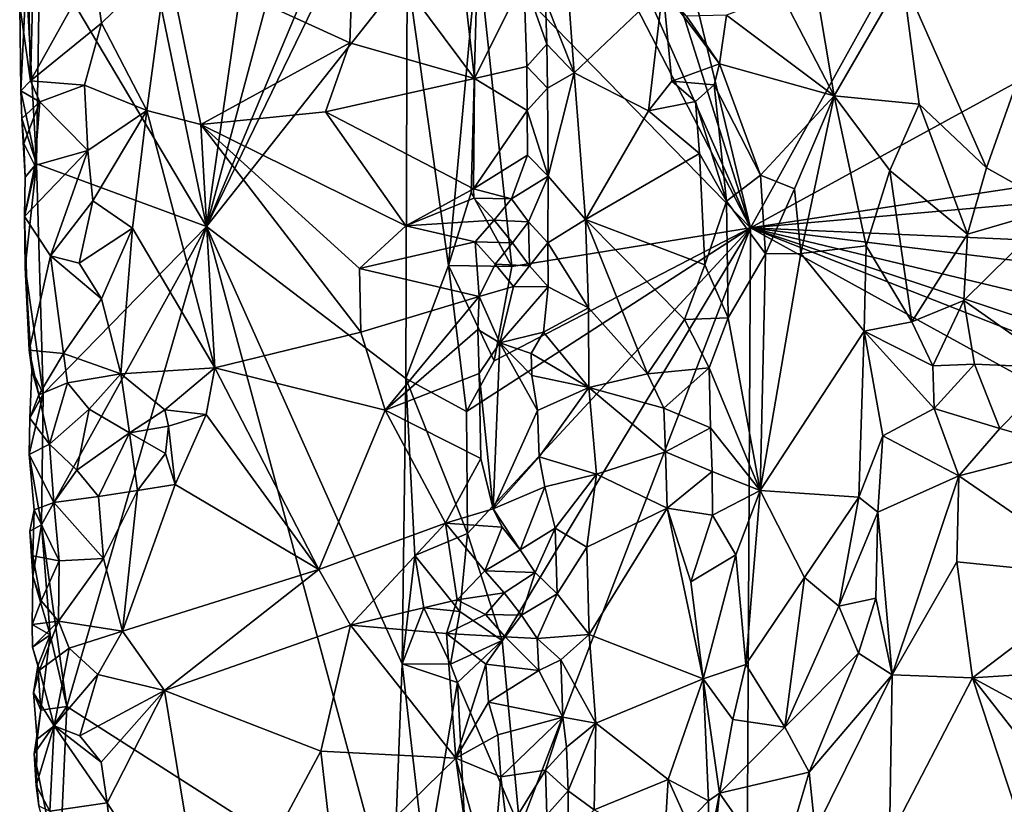
# Model space of a CAD drawing. Units: metres. Extents: x 28.7 to 31.7, y -11.5 to 12.4.
# Drawn here: x 29 to 29.9, y -1.9 to -1.2 of the extents above; entities that cross this region are included whole.
import ezdxf

# ---------------------------------------------------------------- set-up
doc = ezdxf.new("R2010")
doc.units = ezdxf.units.M

msp = doc.modelspace()

# ---------------------------------------------------------------- linework, layer by layer
at = {"layer": '1'}
for points in [[(29.42938, -0.67116, -1.65177), (29.40569, -0.35838, -1.65188), (29.65075, -1.37407, -1.64721)], [(29.40569, -0.35838, -1.65188), (30.10559, -0.55521, -1.66264), (29.65075, -1.37407, -1.64721)], [(29.65075, -1.37407, -1.64721), (30.10559, -0.55521, -1.66264), (30.77932, -0.7565, -1.65495)], [(29.26205, -0.61548, -1.54639), (29.15268, -1.37275, -1.39257), (29.02415, -0.75002, -1.25373)], [(29.15268, -1.37275, -1.39257), (29.26205, -0.61548, -1.54639), (29.28731, -0.87224, -1.57522)], [(29.40002, -0.80684, -1.65146), (29.42938, -0.67116, -1.65177), (29.65075, -1.37407, -1.64721)], [(29.00019, -1.11593, -1.21671), (29.02415, -0.75002, -1.25373), (29.15268, -1.37275, -1.39257)], [(29.65075, -1.37407, -1.64721), (30.77932, -0.7565, -1.65495), (30.63484, -1.22555, -1.65071)], [(29.39808, -0.88502, -1.65234), (29.40002, -0.80684, -1.65146), (29.65075, -1.37407, -1.64721)], [(29.15268, -1.37275, -1.39257), (29.28731, -0.87224, -1.57522), (29.33782, -0.9328, -1.62381)], [(29.40126, -1.11794, -1.65019), (29.39808, -0.88502, -1.65234), (29.65075, -1.37407, -1.64721)], [(29.32717, -1.01454, -1.61058), (29.15268, -1.37275, -1.39257), (29.33782, -0.9328, -1.62381)], [(29.33642, -1.14052, -1.6204), (29.15268, -1.37275, -1.39257), (29.32717, -1.01454, -1.61058)], [(29.86682, -1.31915, -1.24443), (29.97441, -1.01509, -1.30635), (29.78985, -1.14517, -1.25117)], [(29.97441, -1.01509, -1.30635), (29.86682, -1.31915, -1.24443), (29.93203, -1.35585, -1.24611)], [(29.28786, -1.08951, -1.08731), (29.11671, -1.12829, -1.09253), (29.28414, -1.20499, -1.0874)], [(29.28786, -1.08951, -1.08731), (29.28414, -1.20499, -1.0874), (29.398, -1.23752, -1.06715)], [(29.38421, -1.11374, -1.0664), (29.28786, -1.08951, -1.08731), (29.398, -1.23752, -1.06715)], [(29.70224, -1.10403, -1.21731), (29.67918, -1.16033, -1.18664), (29.72732, -1.25347, -1.20054)], [(29.70224, -1.10403, -1.21731), (29.72732, -1.25347, -1.20054), (29.78985, -1.14517, -1.25117)], [(28.99703, -1.31566, -1.20261), (28.98765, -1.14668, -1.18736), (29.00019, -1.11593, -1.21671)], [(28.98981, -1.14964, -1.14672), (28.99158, -1.23961, -1.14344), (28.99519, -1.11146, -1.13777)], [(28.99519, -1.11146, -1.13777), (28.99158, -1.23961, -1.14344), (29.04929, -1.13589, -1.09736)], [(29.15268, -1.37275, -1.39257), (28.99703, -1.31566, -1.20261), (29.00019, -1.11593, -1.21671)], [(29.38421, -1.11374, -1.0664), (29.398, -1.23752, -1.06715), (29.44327, -1.14658, -1.08987)], [(29.3742, -1.40853, -1.64018), (29.33642, -1.14052, -1.6204), (29.40126, -1.11794, -1.65019)], [(29.3742, -1.40853, -1.64018), (29.40126, -1.11794, -1.65019), (29.39521, -1.34164, -1.64783)], [(29.40126, -1.11794, -1.65019), (29.43217, -1.40948, -1.64979), (29.39521, -1.34164, -1.64783)], [(29.43217, -1.40948, -1.64979), (29.40126, -1.11794, -1.65019), (29.65075, -1.37407, -1.64721)], [(29.04929, -1.13589, -1.09736), (29.05669, -1.18689, -1.09874), (29.11671, -1.12829, -1.09253)], [(29.05669, -1.18689, -1.09874), (29.09817, -1.26687, -1.09585), (29.11671, -1.12829, -1.09253)], [(29.11671, -1.12829, -1.09253), (29.09817, -1.26687, -1.09585), (29.14751, -1.2797, -1.09802)], [(29.11671, -1.12829, -1.09253), (29.14751, -1.2797, -1.09802), (29.28414, -1.20499, -1.0874)], [(29.04929, -1.13589, -1.09736), (28.99158, -1.23961, -1.14344), (29.05669, -1.18689, -1.09874)], [(29.33534, -1.5118, -1.61219), (29.15268, -1.37275, -1.39257), (29.33642, -1.14052, -1.6204)], [(29.33534, -1.5118, -1.61219), (29.33642, -1.14052, -1.6204), (29.3742, -1.40853, -1.64018)], [(28.98179, -1.17074, -1.16765), (28.98765, -1.14668, -1.18736), (28.98274, -1.24879, -1.17458)], [(28.98179, -1.17074, -1.16765), (28.99158, -1.23961, -1.14344), (28.98981, -1.14964, -1.14672)], [(28.98765, -1.14668, -1.18736), (28.99703, -1.31566, -1.20261), (28.98274, -1.24879, -1.17458)], [(29.44327, -1.14658, -1.08987), (29.398, -1.23752, -1.06715), (29.44596, -1.22661, -1.08196)], [(29.44327, -1.14658, -1.08987), (29.44596, -1.22661, -1.08196), (29.46443, -1.20615, -1.09766)], [(29.46298, -1.16643, -1.10205), (29.44327, -1.14658, -1.08987), (29.46443, -1.20615, -1.09766)], [(29.48297, -1.14538, -1.10321), (29.46298, -1.16643, -1.10205), (29.48929, -1.23217, -1.09371)], [(29.48297, -1.14538, -1.10321), (29.48929, -1.23217, -1.09371), (29.57053, -1.15516, -1.06954)], [(29.72732, -1.25347, -1.20054), (29.80528, -1.26113, -1.23772), (29.78985, -1.14517, -1.25117)], [(29.80528, -1.26113, -1.23772), (29.86682, -1.31915, -1.24443), (29.78985, -1.14517, -1.25117)], [(29.48929, -1.23217, -1.09371), (29.55743, -1.26702, -1.06457), (29.57053, -1.15516, -1.06954)], [(29.57053, -1.15516, -1.06954), (29.55743, -1.26702, -1.06457), (29.57888, -1.23986, -1.05505)], [(29.57053, -1.15516, -1.06954), (29.57888, -1.23986, -1.05505), (29.62248, -1.22423, -1.07156)], [(29.59225, -1.18054, -1.07231), (29.57053, -1.15516, -1.06954), (29.62248, -1.22423, -1.07156)], [(29.72732, -1.25347, -1.20054), (29.67918, -1.16033, -1.18664), (29.62878, -1.17961, -1.10528)], [(28.98179, -1.17074, -1.16765), (28.98274, -1.24879, -1.17458), (28.99158, -1.23961, -1.14344)], [(29.46298, -1.16643, -1.10205), (29.46443, -1.20615, -1.09766), (29.48929, -1.23217, -1.09371)], [(29.59225, -1.18054, -1.07231), (29.62248, -1.22423, -1.07156), (29.62878, -1.17961, -1.10528)], [(29.72732, -1.25347, -1.20054), (29.62878, -1.17961, -1.10528), (29.62248, -1.22423, -1.07156)], [(28.99158, -1.23961, -1.14344), (29.04105, -1.24349, -1.10805), (29.05669, -1.18689, -1.09874)], [(29.05669, -1.18689, -1.09874), (29.04105, -1.24349, -1.10805), (29.09817, -1.26687, -1.09585)], [(29.14751, -1.2797, -1.09802), (29.26176, -1.26792, -1.09007), (29.28414, -1.20499, -1.0874)], [(29.28414, -1.20499, -1.0874), (29.26176, -1.26792, -1.09007), (29.398, -1.23752, -1.06715)], [(29.46443, -1.20615, -1.09766), (29.44596, -1.22661, -1.08196), (29.46492, -1.24647, -1.09663)], [(29.46443, -1.20615, -1.09766), (29.46492, -1.24647, -1.09663), (29.48929, -1.23217, -1.09371)], [(29.62248, -1.22423, -1.07156), (29.57888, -1.23986, -1.05505), (29.61743, -1.24332, -1.06187)], [(29.62248, -1.22423, -1.07156), (29.61743, -1.24332, -1.06187), (29.65994, -1.32591, -1.07272)], [(29.62248, -1.22423, -1.07156), (29.65994, -1.32591, -1.07272), (29.72732, -1.25347, -1.20054)], [(29.65075, -1.37407, -1.64721), (30.63484, -1.22555, -1.65071), (30.77346, -1.27516, -1.65415)], [(29.398, -1.23752, -1.06715), (29.4462, -1.26686, -1.07195), (29.44596, -1.22661, -1.08196)], [(29.44596, -1.22661, -1.08196), (29.4462, -1.26686, -1.07195), (29.46492, -1.24647, -1.09663)], [(29.46556, -1.32673, -1.0949), (29.48929, -1.23217, -1.09371), (29.46492, -1.24647, -1.09663)], [(29.48929, -1.23217, -1.09371), (29.46556, -1.32673, -1.0949), (29.49971, -1.36635, -1.08881)], [(29.48929, -1.23217, -1.09371), (29.49971, -1.36635, -1.08881), (29.55743, -1.26702, -1.06457)], [(28.99158, -1.23961, -1.14344), (28.98274, -1.24879, -1.17458), (29.00027, -1.2589, -1.13736)], [(28.99158, -1.23961, -1.14344), (29.00027, -1.2589, -1.13736), (29.04105, -1.24349, -1.10805)], [(29.00027, -1.2589, -1.13736), (29.0443, -1.30329, -1.1021), (29.04105, -1.24349, -1.10805)], [(29.0443, -1.30329, -1.1021), (29.09817, -1.26687, -1.09585), (29.04105, -1.24349, -1.10805)], [(29.26176, -1.26792, -1.09007), (29.39718, -1.3383, -1.06645), (29.398, -1.23752, -1.06715)], [(29.39718, -1.3383, -1.06645), (29.4462, -1.26686, -1.07195), (29.398, -1.23752, -1.06715)], [(29.55743, -1.26702, -1.06457), (29.6003, -1.25847, -1.05174), (29.57888, -1.23986, -1.05505)], [(29.57888, -1.23986, -1.05505), (29.6003, -1.25847, -1.05174), (29.61743, -1.24332, -1.06187)], [(29.61743, -1.24332, -1.06187), (29.6003, -1.25847, -1.05174), (29.62887, -1.34978, -1.0449)], [(29.61743, -1.24332, -1.06187), (29.62887, -1.34978, -1.0449), (29.65994, -1.32591, -1.07272)], [(28.99703, -1.31566, -1.20261), (28.9836, -1.27407, -1.17786), (28.98274, -1.24879, -1.17458)], [(28.9836, -1.27407, -1.17786), (29.00027, -1.2589, -1.13736), (28.98274, -1.24879, -1.17458)], [(29.4462, -1.26686, -1.07195), (29.46556, -1.32673, -1.0949), (29.46492, -1.24647, -1.09663)], [(28.9836, -1.27407, -1.17786), (28.98565, -1.29702, -1.16049), (29.00027, -1.2589, -1.13736)], [(28.98565, -1.29702, -1.16049), (28.99578, -1.31717, -1.14391), (29.00027, -1.2589, -1.13736)], [(29.00027, -1.2589, -1.13736), (28.99578, -1.31717, -1.14391), (29.0443, -1.30329, -1.1021)], [(29.6003, -1.25847, -1.05174), (29.55743, -1.26702, -1.06457), (29.60405, -1.30613, -1.04449)], [(29.6003, -1.25847, -1.05174), (29.60405, -1.30613, -1.04449), (29.62887, -1.34978, -1.0449)], [(29.72732, -1.25347, -1.20054), (29.65994, -1.32591, -1.07272), (29.69094, -1.33847, -1.11106)], [(29.69094, -1.33847, -1.11106), (29.69693, -1.39744, -1.10198), (29.72732, -1.25347, -1.20054)], [(29.69693, -1.39744, -1.10198), (29.7566, -1.39072, -1.19222), (29.72732, -1.25347, -1.20054)], [(29.72732, -1.25347, -1.20054), (29.7566, -1.39072, -1.19222), (29.7782, -1.32179, -1.2179)], [(29.72732, -1.25347, -1.20054), (29.7782, -1.32179, -1.2179), (29.80528, -1.26113, -1.23772)], [(29.80528, -1.26113, -1.23772), (29.7782, -1.32179, -1.2179), (29.84942, -1.37984, -1.23629)], [(29.80528, -1.26113, -1.23772), (29.84942, -1.37984, -1.23629), (29.86682, -1.31915, -1.24443)], [(29.09817, -1.26687, -1.09585), (29.0443, -1.30329, -1.1021), (29.04876, -1.34955, -1.09966)], [(29.04876, -1.34955, -1.09966), (29.08503, -1.37444, -1.09676), (29.09817, -1.26687, -1.09585)], [(29.09817, -1.26687, -1.09585), (29.08503, -1.37444, -1.09676), (29.16054, -1.50232, -1.08993)], [(29.09817, -1.26687, -1.09585), (29.16054, -1.50232, -1.08993), (29.14751, -1.2797, -1.09802)], [(29.26176, -1.26792, -1.09007), (29.14751, -1.2797, -1.09802), (29.33532, -1.37236, -1.0809)], [(29.26176, -1.26792, -1.09007), (29.33532, -1.37236, -1.0809), (29.39718, -1.3383, -1.06645)], [(29.4462, -1.26686, -1.07195), (29.39718, -1.3383, -1.06645), (29.44651, -1.30761, -1.06845)], [(29.4462, -1.26686, -1.07195), (29.44651, -1.30761, -1.06845), (29.46556, -1.32673, -1.0949)], [(29.55743, -1.26702, -1.06457), (29.49971, -1.36635, -1.08881), (29.60405, -1.30613, -1.04449)], [(28.9836, -1.27407, -1.17786), (28.99703, -1.31566, -1.20261), (28.98678, -1.3279, -1.16831)], [(28.9836, -1.27407, -1.17786), (28.98678, -1.3279, -1.16831), (28.98565, -1.29702, -1.16049)], [(29.14751, -1.2797, -1.09802), (29.16054, -1.50232, -1.08993), (29.2942, -1.4696, -1.09006)], [(29.14751, -1.2797, -1.09802), (29.2942, -1.4696, -1.09006), (29.29283, -1.41129, -1.08753)], [(29.14751, -1.2797, -1.09802), (29.29283, -1.41129, -1.08753), (29.33532, -1.37236, -1.0809)], [(29.65075, -1.37407, -1.64721), (30.77346, -1.27516, -1.65415), (30.78744, -1.42414, -1.65203)], [(28.98565, -1.29702, -1.16049), (28.98678, -1.3279, -1.16831), (28.99578, -1.31717, -1.14391)], [(28.99578, -1.31717, -1.14391), (28.98619, -1.36388, -1.15922), (29.0443, -1.30329, -1.1021)], [(28.98619, -1.36388, -1.15922), (29.01009, -1.39963, -1.12667), (29.0443, -1.30329, -1.1021)], [(29.0443, -1.30329, -1.1021), (29.01009, -1.39963, -1.12667), (29.04876, -1.34955, -1.09966)], [(29.60405, -1.30613, -1.04449), (29.49971, -1.36635, -1.08881), (29.60909, -1.40807, -1.03489)], [(29.60405, -1.30613, -1.04449), (29.60909, -1.40807, -1.03489), (29.62887, -1.34978, -1.0449)], [(28.98689, -1.41005, -1.17717), (28.98619, -1.36388, -1.15922), (28.99703, -1.31566, -1.20261)], [(28.99703, -1.31566, -1.20261), (28.98619, -1.36388, -1.15922), (28.98678, -1.3279, -1.16831)], [(29.0034, -1.52589, -1.20608), (28.98689, -1.41005, -1.17717), (28.99703, -1.31566, -1.20261)], [(29.0034, -1.52589, -1.20608), (28.99703, -1.31566, -1.20261), (29.15268, -1.37275, -1.39257)], [(29.39718, -1.3383, -1.06645), (29.43195, -1.34759, -1.07495), (29.44651, -1.30761, -1.06845)], [(29.44651, -1.30761, -1.06845), (29.43195, -1.34759, -1.07495), (29.46556, -1.32673, -1.0949)], [(28.98678, -1.3279, -1.16831), (28.98619, -1.36388, -1.15922), (28.99578, -1.31717, -1.14391)], [(29.7782, -1.32179, -1.2179), (29.7566, -1.39072, -1.19222), (29.79857, -1.46011, -1.21158)], [(29.7782, -1.32179, -1.2179), (29.79857, -1.46011, -1.21158), (29.84942, -1.37984, -1.23629)], [(29.86682, -1.31915, -1.24443), (29.84942, -1.37984, -1.23629), (29.93203, -1.35585, -1.24611)], [(29.43195, -1.34759, -1.07495), (29.44743, -1.36851, -1.06948), (29.46556, -1.32673, -1.0949)], [(29.46556, -1.32673, -1.0949), (29.44743, -1.36851, -1.06948), (29.46517, -1.38785, -1.0969)], [(29.46556, -1.32673, -1.0949), (29.46517, -1.38785, -1.0969), (29.49971, -1.36635, -1.08881)], [(29.65994, -1.32591, -1.07272), (29.62887, -1.34978, -1.0449), (29.66448, -1.39797, -1.06454)], [(29.65994, -1.32591, -1.07272), (29.66448, -1.39797, -1.06454), (29.69094, -1.33847, -1.11106)], [(29.39718, -1.3383, -1.06645), (29.33532, -1.37236, -1.0809), (29.39765, -1.34705, -1.06555)], [(29.3742, -1.40853, -1.64018), (29.39521, -1.34164, -1.64783), (29.43217, -1.40948, -1.64979)], [(29.39718, -1.3383, -1.06645), (29.39765, -1.34705, -1.06555), (29.43195, -1.34759, -1.07495)], [(29.69094, -1.33847, -1.11106), (29.66448, -1.39797, -1.06454), (29.69693, -1.39744, -1.10198)], [(29.01009, -1.39963, -1.12667), (29.03622, -1.40635, -1.11009), (29.04876, -1.34955, -1.09966)], [(29.04876, -1.34955, -1.09966), (29.03622, -1.40635, -1.11009), (29.08503, -1.37444, -1.09676)], [(29.39765, -1.34705, -1.06555), (29.33532, -1.37236, -1.0809), (29.41605, -1.36723, -1.06748)], [(29.39765, -1.34705, -1.06555), (29.41605, -1.36723, -1.06748), (29.43195, -1.34759, -1.07495)], [(29.43195, -1.34759, -1.07495), (29.41605, -1.36723, -1.06748), (29.44743, -1.36851, -1.06948)], [(29.62887, -1.34978, -1.0449), (29.60909, -1.40807, -1.03489), (29.63027, -1.45636, -1.03746)], [(29.62887, -1.34978, -1.0449), (29.63027, -1.45636, -1.03746), (29.66448, -1.39797, -1.06454)], [(29.84942, -1.37984, -1.23629), (29.84592, -1.44045, -1.23015), (29.93203, -1.35585, -1.24611)], [(29.84592, -1.44045, -1.23015), (29.93356, -1.50223, -1.22223), (29.93203, -1.35585, -1.24611)], [(28.98689, -1.41005, -1.17717), (28.99059, -1.48593, -1.15884), (28.98619, -1.36388, -1.15922)], [(28.98619, -1.36388, -1.15922), (28.99059, -1.48593, -1.15884), (29.01009, -1.39963, -1.12667)], [(29.33532, -1.37236, -1.0809), (29.39876, -1.38707, -1.06523), (29.41605, -1.36723, -1.06748)], [(29.41605, -1.36723, -1.06748), (29.39876, -1.38707, -1.06523), (29.43285, -1.38781, -1.07771)], [(29.41605, -1.36723, -1.06748), (29.43285, -1.38781, -1.07771), (29.44743, -1.36851, -1.06948)], [(29.44743, -1.36851, -1.06948), (29.43285, -1.38781, -1.07771), (29.44857, -1.40901, -1.07339)], [(29.44743, -1.36851, -1.06948), (29.44857, -1.40901, -1.07339), (29.46517, -1.38785, -1.0969)], [(29.49971, -1.36635, -1.08881), (29.46517, -1.38785, -1.0969), (29.50237, -1.44742, -1.08488)], [(29.50237, -1.44742, -1.08488), (29.55662, -1.50772, -1.0489), (29.49971, -1.36635, -1.08881)], [(29.49971, -1.36635, -1.08881), (29.55662, -1.50772, -1.0489), (29.59034, -1.45789, -1.03569)], [(29.49971, -1.36635, -1.08881), (29.59034, -1.45789, -1.03569), (29.60909, -1.40807, -1.03489)], [(29.00168, -1.64592, -1.20128), (29.0034, -1.52589, -1.20608), (29.15268, -1.37275, -1.39257)], [(29.00168, -1.64592, -1.20128), (29.15268, -1.37275, -1.39257), (29.02506, -1.81205, -1.23099)], [(29.3232, -2.00254, -1.58449), (29.02506, -1.81205, -1.23099), (29.15268, -1.37275, -1.39257)], [(29.03622, -1.40635, -1.11009), (29.05673, -1.43911, -1.0993), (29.08503, -1.37444, -1.09676)], [(29.05673, -1.43911, -1.0993), (29.07436, -1.50772, -1.09758), (29.08503, -1.37444, -1.09676)], [(29.08503, -1.37444, -1.09676), (29.07436, -1.50772, -1.09758), (29.16054, -1.50232, -1.08993)], [(29.33193, -1.77303, -1.59994), (29.15268, -1.37275, -1.39257), (29.33534, -1.5118, -1.61219)], [(29.3232, -2.00254, -1.58449), (29.15268, -1.37275, -1.39257), (29.33193, -1.77303, -1.59994)], [(29.33532, -1.37236, -1.0809), (29.29283, -1.41129, -1.08753), (29.39876, -1.38707, -1.06523)], [(29.39167, -1.65383, -1.64271), (29.39077, -1.54208, -1.6447), (29.65075, -1.37407, -1.64721)], [(29.39077, -1.54208, -1.6447), (29.41601, -1.49563, -1.64995), (29.65075, -1.37407, -1.64721)], [(29.42348, -1.75168, -1.64764), (29.39167, -1.65383, -1.64271), (29.65075, -1.37407, -1.64721)], [(29.41601, -1.49563, -1.64995), (29.43217, -1.40948, -1.64979), (29.65075, -1.37407, -1.64721)], [(29.42348, -1.75168, -1.64764), (29.65075, -1.37407, -1.64721), (29.43969, -1.92315, -1.65027)], [(29.43969, -1.92315, -1.65027), (29.65075, -1.37407, -1.64721), (29.64497, -2.49034, -1.64523)], [(30.79899, -2.0063, -1.64824), (29.64497, -2.49034, -1.64523), (29.65075, -1.37407, -1.64721)], [(30.79899, -2.0063, -1.64824), (29.65075, -1.37407, -1.64721), (30.79608, -1.8249, -1.65123)], [(30.79608, -1.8249, -1.65123), (29.65075, -1.37407, -1.64721), (30.79494, -1.75421, -1.64998)], [(29.65075, -1.37407, -1.64721), (30.78858, -1.51467, -1.65252), (30.7918, -1.64775, -1.65213)], [(30.78858, -1.51467, -1.65252), (29.65075, -1.37407, -1.64721), (30.78744, -1.42414, -1.65203)], [(30.79494, -1.75421, -1.64998), (29.65075, -1.37407, -1.64721), (30.7918, -1.64775, -1.65213)], [(29.39876, -1.38707, -1.06523), (29.29283, -1.41129, -1.08753), (29.40246, -1.43692, -1.06565)], [(29.39876, -1.38707, -1.06523), (29.40246, -1.43692, -1.06565), (29.41717, -1.4073, -1.06915)], [(29.39876, -1.38707, -1.06523), (29.41717, -1.4073, -1.06915), (29.43285, -1.38781, -1.07771)], [(29.43285, -1.38781, -1.07771), (29.41717, -1.4073, -1.06915), (29.44857, -1.40901, -1.07339)], [(29.46517, -1.38785, -1.0969), (29.44857, -1.40901, -1.07339), (29.46551, -1.4282, -1.09563)], [(29.46517, -1.38785, -1.0969), (29.46551, -1.4282, -1.09563), (29.50237, -1.44742, -1.08488)], [(29.79857, -1.46011, -1.21158), (29.84592, -1.44045, -1.23015), (29.84942, -1.37984, -1.23629)], [(29.7566, -1.39072, -1.19222), (29.69693, -1.39744, -1.10198), (29.75489, -1.4685, -1.18189)], [(29.7566, -1.39072, -1.19222), (29.75489, -1.4685, -1.18189), (29.79857, -1.46011, -1.21158)], [(29.01009, -1.39963, -1.12667), (28.99059, -1.48593, -1.15884), (29.02204, -1.48913, -1.12113)], [(29.01009, -1.39963, -1.12667), (29.02204, -1.48913, -1.12113), (29.05673, -1.43911, -1.0993)], [(29.03622, -1.40635, -1.11009), (29.01009, -1.39963, -1.12667), (29.05673, -1.43911, -1.0993)], [(29.63027, -1.45636, -1.03746), (29.65977, -1.61442, -1.05064), (29.66448, -1.39797, -1.06454)], [(29.66448, -1.39797, -1.06454), (29.65977, -1.61442, -1.05064), (29.69693, -1.39744, -1.10198)], [(29.69693, -1.39744, -1.10198), (29.65977, -1.61442, -1.05064), (29.75489, -1.4685, -1.18189)], [(29.0034, -1.52589, -1.20608), (28.99294, -1.50387, -1.18031), (28.98689, -1.41005, -1.17717)], [(28.98689, -1.41005, -1.17717), (28.99294, -1.50387, -1.18031), (28.99059, -1.48593, -1.15884)], [(29.29283, -1.41129, -1.08753), (29.2942, -1.4696, -1.09006), (29.40246, -1.43692, -1.06565)], [(29.39077, -1.54208, -1.6447), (29.33534, -1.5118, -1.61219), (29.3742, -1.40853, -1.64018)], [(29.41601, -1.49563, -1.64995), (29.39077, -1.54208, -1.6447), (29.3742, -1.40853, -1.64018)], [(29.3742, -1.40853, -1.64018), (29.43217, -1.40948, -1.64979), (29.41601, -1.49563, -1.64995)], [(29.41717, -1.4073, -1.06915), (29.40246, -1.43692, -1.06565), (29.4339, -1.42786, -1.08152)], [(29.41717, -1.4073, -1.06915), (29.4339, -1.42786, -1.08152), (29.44857, -1.40901, -1.07339)], [(29.44857, -1.40901, -1.07339), (29.4339, -1.42786, -1.08152), (29.46551, -1.4282, -1.09563)], [(29.60909, -1.40807, -1.03489), (29.59034, -1.45789, -1.03569), (29.63027, -1.45636, -1.03746)], [(29.40246, -1.43692, -1.06565), (29.42121, -1.47921, -1.07221), (29.4339, -1.42786, -1.08152)], [(29.4339, -1.42786, -1.08152), (29.42121, -1.47921, -1.07221), (29.46551, -1.4282, -1.09563)], [(29.42121, -1.47921, -1.07221), (29.46126, -1.46953, -1.10185), (29.46551, -1.4282, -1.09563)], [(29.46551, -1.4282, -1.09563), (29.46126, -1.46953, -1.10185), (29.50237, -1.44742, -1.08488)], [(29.05673, -1.43911, -1.0993), (29.02204, -1.48913, -1.12113), (29.07436, -1.50772, -1.09758)], [(29.2942, -1.4696, -1.09006), (29.31638, -1.54099, -1.0867), (29.40246, -1.43692, -1.06565)], [(29.40246, -1.43692, -1.06565), (29.31638, -1.54099, -1.0867), (29.40126, -1.46717, -1.06575)], [(29.40246, -1.43692, -1.06565), (29.40126, -1.46717, -1.06575), (29.42121, -1.47921, -1.07221)], [(29.79857, -1.46011, -1.21158), (29.81758, -1.50022, -1.2121), (29.84592, -1.44045, -1.23015)], [(29.84592, -1.44045, -1.23015), (29.81758, -1.50022, -1.2121), (29.85583, -1.49893, -1.22231)], [(29.84592, -1.44045, -1.23015), (29.85583, -1.49893, -1.22231), (29.93356, -1.50223, -1.22223)], [(29.46126, -1.46953, -1.10185), (29.50272, -1.52007, -1.09067), (29.50237, -1.44742, -1.08488)], [(29.50272, -1.52007, -1.09067), (29.55662, -1.50772, -1.0489), (29.50237, -1.44742, -1.08488)], [(29.59034, -1.45789, -1.03569), (29.55662, -1.50772, -1.0489), (29.61289, -1.50214, -1.03071)], [(29.59034, -1.45789, -1.03569), (29.61289, -1.50214, -1.03071), (29.63027, -1.45636, -1.03746)], [(29.63027, -1.45636, -1.03746), (29.61289, -1.50214, -1.03071), (29.65977, -1.61442, -1.05064)], [(29.75489, -1.4685, -1.18189), (29.81758, -1.50022, -1.2121), (29.79857, -1.46011, -1.21158)], [(29.31638, -1.54099, -1.0867), (29.40231, -1.50732, -1.06424), (29.40126, -1.46717, -1.06575)], [(29.40126, -1.46717, -1.06575), (29.40231, -1.50732, -1.06424), (29.42121, -1.47921, -1.07221)], [(29.75489, -1.4685, -1.18189), (29.65977, -1.61442, -1.05064), (29.74983, -1.62046, -1.16884)], [(29.77197, -1.56444, -1.18787), (29.75489, -1.4685, -1.18189), (29.74983, -1.62046, -1.16884)], [(29.75489, -1.4685, -1.18189), (29.77197, -1.56444, -1.18787), (29.81898, -1.53949, -1.21013)], [(29.81758, -1.50022, -1.2121), (29.75489, -1.4685, -1.18189), (29.81898, -1.53949, -1.21013)], [(29.16054, -1.50232, -1.08993), (29.31638, -1.54099, -1.0867), (29.2942, -1.4696, -1.09006)], [(29.42121, -1.47921, -1.07221), (29.44997, -1.48911, -1.10148), (29.46126, -1.46953, -1.10185)], [(29.44997, -1.48911, -1.10148), (29.50272, -1.52007, -1.09067), (29.46126, -1.46953, -1.10185)], [(28.99294, -1.50387, -1.18031), (28.9993, -1.52687, -1.1446), (28.99059, -1.48593, -1.15884)], [(28.99059, -1.48593, -1.15884), (28.9993, -1.52687, -1.1446), (29.02204, -1.48913, -1.12113)], [(29.40231, -1.50732, -1.06424), (29.41528, -1.63125, -1.0713), (29.42121, -1.47921, -1.07221)], [(29.42121, -1.47921, -1.07221), (29.41528, -1.63125, -1.0713), (29.45588, -1.54131, -1.1073)], [(29.45062, -1.50914, -1.1039), (29.42121, -1.47921, -1.07221), (29.45588, -1.54131, -1.1073)], [(29.42121, -1.47921, -1.07221), (29.45062, -1.50914, -1.1039), (29.44997, -1.48911, -1.10148)], [(28.9993, -1.52687, -1.1446), (29.02565, -1.51578, -1.12), (29.02204, -1.48913, -1.12113)], [(29.02204, -1.48913, -1.12113), (29.02565, -1.51578, -1.12), (29.07436, -1.50772, -1.09758)], [(29.45062, -1.50914, -1.1039), (29.50272, -1.52007, -1.09067), (29.44997, -1.48911, -1.10148)], [(28.99294, -1.50387, -1.18031), (29.0034, -1.52589, -1.20608), (28.99094, -1.54826, -1.16608)], [(28.99294, -1.50387, -1.18031), (28.99094, -1.54826, -1.16608), (28.9993, -1.52687, -1.1446)], [(29.16054, -1.50232, -1.08993), (29.07436, -1.50772, -1.09758), (29.11455, -1.54064, -1.0793)], [(29.16054, -1.50232, -1.08993), (29.11455, -1.54064, -1.0793), (29.15236, -1.54473, -1.09299)], [(29.16054, -1.50232, -1.08993), (29.15236, -1.54473, -1.09299), (29.2556, -1.68682, -1.08744)], [(29.16054, -1.50232, -1.08993), (29.2556, -1.68682, -1.08744), (29.31638, -1.54099, -1.0867)], [(29.55662, -1.50772, -1.0489), (29.57153, -1.53907, -1.04154), (29.61289, -1.50214, -1.03071)], [(29.61289, -1.50214, -1.03071), (29.57153, -1.53907, -1.04154), (29.61419, -1.55695, -1.0313)], [(29.61289, -1.50214, -1.03071), (29.61419, -1.55695, -1.0313), (29.65977, -1.61442, -1.05064)], [(29.81758, -1.50022, -1.2121), (29.81898, -1.53949, -1.21013), (29.85583, -1.49893, -1.22231)], [(29.85583, -1.49893, -1.22231), (29.81898, -1.53949, -1.21013), (29.87893, -1.55755, -1.22047)], [(29.85583, -1.49893, -1.22231), (29.87893, -1.55755, -1.22047), (29.93356, -1.50223, -1.22223)], [(29.93356, -1.50223, -1.22223), (29.87893, -1.55755, -1.22047), (29.94091, -1.57522, -1.22179)], [(29.02565, -1.51578, -1.12), (29.04527, -1.54001, -1.09777), (29.07436, -1.50772, -1.09758)], [(29.07436, -1.50772, -1.09758), (29.04527, -1.54001, -1.09777), (29.08236, -1.56151, -1.09325)], [(29.07436, -1.50772, -1.09758), (29.08236, -1.56151, -1.09325), (29.11455, -1.54064, -1.0793)], [(29.40231, -1.50732, -1.06424), (29.31638, -1.54099, -1.0867), (29.40398, -1.58526, -1.06369)], [(29.33193, -1.77303, -1.59994), (29.33534, -1.5118, -1.61219), (29.34362, -1.67396, -1.61147)], [(29.34362, -1.67396, -1.61147), (29.33534, -1.5118, -1.61219), (29.39167, -1.65383, -1.64271)], [(29.39167, -1.65383, -1.64271), (29.33534, -1.5118, -1.61219), (29.39077, -1.54208, -1.6447)], [(29.40231, -1.50732, -1.06424), (29.40398, -1.58526, -1.06369), (29.41528, -1.63125, -1.0713)], [(29.45062, -1.50914, -1.1039), (29.45588, -1.54131, -1.1073), (29.50272, -1.52007, -1.09067)], [(29.55662, -1.50772, -1.0489), (29.50272, -1.52007, -1.09067), (29.57153, -1.53907, -1.04154)], [(28.9993, -1.52687, -1.1446), (29.00915, -1.57202, -1.13308), (29.02565, -1.51578, -1.12)], [(29.02565, -1.51578, -1.12), (29.00915, -1.57202, -1.13308), (29.04527, -1.54001, -1.09777)], [(29.45588, -1.54131, -1.1073), (29.45739, -1.58346, -1.10607), (29.50272, -1.52007, -1.09067)], [(29.50272, -1.52007, -1.09067), (29.45739, -1.58346, -1.10607), (29.50968, -1.59941, -1.09396)], [(29.50272, -1.52007, -1.09067), (29.50968, -1.59941, -1.09396), (29.57284, -1.57906, -1.04401)], [(29.57153, -1.53907, -1.04154), (29.50272, -1.52007, -1.09067), (29.57284, -1.57906, -1.04401)], [(28.99037, -1.58133, -1.17322), (29.0034, -1.52589, -1.20608), (29.00168, -1.64592, -1.20128)], [(29.0034, -1.52589, -1.20608), (28.99037, -1.58133, -1.17322), (28.99094, -1.54826, -1.16608)], [(28.9993, -1.52687, -1.1446), (28.99094, -1.54826, -1.16608), (29.00915, -1.57202, -1.13308)], [(29.00915, -1.57202, -1.13308), (29.03422, -1.59589, -1.11407), (29.04527, -1.54001, -1.09777)], [(29.04527, -1.54001, -1.09777), (29.03422, -1.59589, -1.11407), (29.08236, -1.56151, -1.09325)], [(29.11455, -1.54064, -1.0793), (29.08236, -1.56151, -1.09325), (29.118, -1.55566, -1.09198)], [(29.11455, -1.54064, -1.0793), (29.118, -1.55566, -1.09198), (29.15236, -1.54473, -1.09299)], [(29.31638, -1.54099, -1.0867), (29.2556, -1.68682, -1.08744), (29.37163, -1.64436, -1.06984)], [(29.31638, -1.54099, -1.0867), (29.37163, -1.64436, -1.06984), (29.40398, -1.58526, -1.06369)], [(29.57153, -1.53907, -1.04154), (29.57284, -1.57906, -1.04401), (29.61419, -1.55695, -1.0313)], [(29.81898, -1.53949, -1.21013), (29.77197, -1.56444, -1.18787), (29.84152, -1.60111, -1.21944)], [(29.81898, -1.53949, -1.21013), (29.84152, -1.60111, -1.21944), (29.87893, -1.55755, -1.22047)], [(28.99094, -1.54826, -1.16608), (28.99037, -1.58133, -1.17322), (29.00915, -1.57202, -1.13308)], [(29.118, -1.55566, -1.09198), (29.12402, -1.60903, -1.09231), (29.15236, -1.54473, -1.09299)], [(29.15236, -1.54473, -1.09299), (29.12402, -1.60903, -1.09231), (29.2556, -1.68682, -1.08744)], [(29.45588, -1.54131, -1.1073), (29.41528, -1.63125, -1.0713), (29.45739, -1.58346, -1.10607)], [(29.08236, -1.56151, -1.09325), (29.11522, -1.58052, -1.06351), (29.118, -1.55566, -1.09198)], [(29.12402, -1.60903, -1.09231), (29.118, -1.55566, -1.09198), (29.11522, -1.58052, -1.06351)], [(29.61419, -1.55695, -1.0313), (29.57284, -1.57906, -1.04401), (29.61554, -1.59704, -1.03019)], [(29.61419, -1.55695, -1.0313), (29.61554, -1.59704, -1.03019), (29.65977, -1.61442, -1.05064)], [(29.87893, -1.55755, -1.22047), (29.84152, -1.60111, -1.21944), (29.94091, -1.57522, -1.22179)], [(29.03422, -1.59589, -1.11407), (29.054, -1.61999, -1.09678), (29.08236, -1.56151, -1.09325)], [(29.08236, -1.56151, -1.09325), (29.054, -1.61999, -1.09678), (29.08967, -1.61453, -1.09506)], [(29.08236, -1.56151, -1.09325), (29.08967, -1.61453, -1.09506), (29.11522, -1.58052, -1.06351)], [(29.76728, -1.63417, -1.18836), (29.77197, -1.56444, -1.18787), (29.74983, -1.62046, -1.16884)], [(29.77197, -1.56444, -1.18787), (29.76728, -1.63417, -1.18836), (29.84152, -1.60111, -1.21944)], [(29.00915, -1.57202, -1.13308), (28.99037, -1.58133, -1.17322), (29.01311, -1.62541, -1.12833)], [(29.00915, -1.57202, -1.13308), (29.01311, -1.62541, -1.12833), (29.03422, -1.59589, -1.11407)], [(29.84152, -1.60111, -1.21944), (29.97579, -1.69342, -1.24407), (29.94091, -1.57522, -1.22179)], [(28.99037, -1.58133, -1.17322), (29.00168, -1.64592, -1.20128), (28.99493, -1.6322, -1.15409)], [(28.99037, -1.58133, -1.17322), (28.99493, -1.6322, -1.15409), (29.01311, -1.62541, -1.12833)], [(29.11522, -1.58052, -1.06351), (29.08967, -1.61453, -1.09506), (29.12402, -1.60903, -1.09231)], [(29.40398, -1.58526, -1.06369), (29.37163, -1.64436, -1.06984), (29.41528, -1.63125, -1.0713)], [(29.45739, -1.58346, -1.10607), (29.41528, -1.63125, -1.0713), (29.46256, -1.61106, -1.10539)], [(29.45739, -1.58346, -1.10607), (29.46256, -1.61106, -1.10539), (29.50968, -1.59941, -1.09396)], [(29.57284, -1.57906, -1.04401), (29.50968, -1.59941, -1.09396), (29.57439, -1.63068, -1.0508)], [(29.57284, -1.57906, -1.04401), (29.57439, -1.63068, -1.0508), (29.61554, -1.59704, -1.03019)], [(29.03422, -1.59589, -1.11407), (29.01311, -1.62541, -1.12833), (29.054, -1.61999, -1.09678)], [(29.46256, -1.61106, -1.10539), (29.47189, -1.64881, -1.10382), (29.50968, -1.59941, -1.09396)], [(29.50968, -1.59941, -1.09396), (29.47189, -1.64881, -1.10382), (29.50081, -1.66615, -1.09445)], [(29.50968, -1.59941, -1.09396), (29.50081, -1.66615, -1.09445), (29.57439, -1.63068, -1.0508)], [(29.61554, -1.59704, -1.03019), (29.57439, -1.63068, -1.0508), (29.61595, -1.63706, -1.0327)], [(29.61554, -1.59704, -1.03019), (29.61595, -1.63706, -1.0327), (29.65977, -1.61442, -1.05064)], [(29.76728, -1.63417, -1.18836), (29.78039, -1.78313, -1.21971), (29.84152, -1.60111, -1.21944)], [(29.84152, -1.60111, -1.21944), (29.78039, -1.78313, -1.21971), (29.83963, -1.67967, -1.22678)], [(29.84152, -1.60111, -1.21944), (29.83963, -1.67967, -1.22678), (29.97579, -1.69342, -1.24407)], [(29.08967, -1.61453, -1.09506), (29.07579, -1.74317, -1.09926), (29.12402, -1.60903, -1.09231)], [(29.12402, -1.60903, -1.09231), (29.07579, -1.74317, -1.09926), (29.2556, -1.68682, -1.08744)], [(29.41528, -1.63125, -1.0713), (29.43989, -1.66853, -1.08921), (29.46256, -1.61106, -1.10539)], [(29.46256, -1.61106, -1.10539), (29.43989, -1.66853, -1.08921), (29.47189, -1.64881, -1.10382)], [(29.01311, -1.62541, -1.12833), (29.05851, -1.67669, -1.09932), (29.054, -1.61999, -1.09678)], [(29.054, -1.61999, -1.09678), (29.05851, -1.67669, -1.09932), (29.08967, -1.61453, -1.09506)], [(29.05851, -1.67669, -1.09932), (29.07579, -1.74317, -1.09926), (29.08967, -1.61453, -1.09506)], [(29.65977, -1.61442, -1.05064), (29.61595, -1.63706, -1.0327), (29.63749, -1.67318, -1.04111)], [(29.65977, -1.61442, -1.05064), (29.63749, -1.67318, -1.04111), (29.64643, -1.77344, -1.05598)], [(29.65977, -1.61442, -1.05064), (29.64643, -1.77344, -1.05598), (29.70023, -1.69398, -1.09971)], [(29.65977, -1.61442, -1.05064), (29.70023, -1.69398, -1.09971), (29.74983, -1.62046, -1.16884)], [(29.70023, -1.69398, -1.09971), (29.73174, -1.72024, -1.16132), (29.74983, -1.62046, -1.16884)], [(29.73174, -1.72024, -1.16132), (29.76728, -1.63417, -1.18836), (29.74983, -1.62046, -1.16884)], [(29.01311, -1.62541, -1.12833), (28.99493, -1.6322, -1.15409), (29.0178, -1.67876, -1.12453)], [(29.01311, -1.62541, -1.12833), (29.0178, -1.67876, -1.12453), (29.05851, -1.67669, -1.09932)], [(29.41528, -1.63125, -1.0713), (29.37163, -1.64436, -1.06984), (29.42356, -1.648, -1.07318)], [(29.41528, -1.63125, -1.0713), (29.42356, -1.648, -1.07318), (29.43989, -1.66853, -1.08921)], [(29.50081, -1.66615, -1.09445), (29.5031, -1.7462, -1.09191), (29.57439, -1.63068, -1.0508)], [(29.5031, -1.7462, -1.09191), (29.60748, -1.78661, -1.04529), (29.57439, -1.63068, -1.0508)], [(29.57439, -1.63068, -1.0508), (29.60748, -1.78661, -1.04529), (29.59624, -1.69787, -1.0402)], [(29.57439, -1.63068, -1.0508), (29.59624, -1.69787, -1.0402), (29.61595, -1.63706, -1.0327)], [(28.99098, -1.65175, -1.17553), (28.9937, -1.6742, -1.15791), (28.99493, -1.6322, -1.15409)], [(28.99098, -1.65175, -1.17553), (28.99493, -1.6322, -1.15409), (29.00168, -1.64592, -1.20128)], [(28.99493, -1.6322, -1.15409), (28.9937, -1.6742, -1.15791), (29.0178, -1.67876, -1.12453)], [(29.61595, -1.63706, -1.0327), (29.59624, -1.69787, -1.0402), (29.63749, -1.67318, -1.04111)], [(29.76544, -1.71283, -1.19629), (29.76728, -1.63417, -1.18836), (29.73174, -1.72024, -1.16132)], [(29.76728, -1.63417, -1.18836), (29.76544, -1.71283, -1.19629), (29.78039, -1.78313, -1.21971)], [(28.99098, -1.65175, -1.17553), (29.00168, -1.64592, -1.20128), (28.99378, -1.69282, -1.17957)], [(29.00168, -1.64592, -1.20128), (29.00958, -1.74645, -1.20956), (28.99378, -1.69282, -1.17957)], [(29.00958, -1.74645, -1.20956), (29.00168, -1.64592, -1.20128), (29.02506, -1.81205, -1.23099)], [(29.2556, -1.68682, -1.08744), (29.28451, -1.73751, -1.08699), (29.37163, -1.64436, -1.06984)], [(29.37163, -1.64436, -1.06984), (29.28451, -1.73751, -1.08699), (29.38223, -1.7144, -1.07115)], [(29.37163, -1.64436, -1.06984), (29.38223, -1.7144, -1.07115), (29.40773, -1.68786, -1.06754)], [(29.37163, -1.64436, -1.06984), (29.40773, -1.68786, -1.06754), (29.42356, -1.648, -1.07318)], [(29.42356, -1.648, -1.07318), (29.40773, -1.68786, -1.06754), (29.43989, -1.66853, -1.08921)], [(29.43989, -1.66853, -1.08921), (29.45376, -1.68935, -1.07337), (29.47189, -1.64881, -1.10382)], [(29.47372, -1.70903, -1.09574), (29.47189, -1.64881, -1.10382), (29.45376, -1.68935, -1.07337)], [(29.47189, -1.64881, -1.10382), (29.47372, -1.70903, -1.09574), (29.50081, -1.66615, -1.09445)], [(28.99098, -1.65175, -1.17553), (28.99378, -1.69282, -1.17957), (28.9937, -1.6742, -1.15791)], [(29.38476, -1.72507, -1.6395), (29.34362, -1.67396, -1.61147), (29.39167, -1.65383, -1.64271)], [(29.38476, -1.72507, -1.6395), (29.39167, -1.65383, -1.64271), (29.42348, -1.75168, -1.64764)], [(29.50081, -1.66615, -1.09445), (29.47372, -1.70903, -1.09574), (29.5031, -1.7462, -1.09191)], [(28.9937, -1.6742, -1.15791), (28.99378, -1.69282, -1.17957), (29.00136, -1.7153, -1.14171)], [(28.9937, -1.6742, -1.15791), (29.00136, -1.7153, -1.14171), (29.0178, -1.67876, -1.12453)], [(29.33193, -1.77303, -1.59994), (29.34362, -1.67396, -1.61147), (29.35169, -1.72181, -1.61894)], [(29.35169, -1.72181, -1.61894), (29.34362, -1.67396, -1.61147), (29.38476, -1.72507, -1.6395)], [(29.43989, -1.66853, -1.08921), (29.40773, -1.68786, -1.06754), (29.45376, -1.68935, -1.07337)], [(29.59624, -1.69787, -1.0402), (29.60748, -1.78661, -1.04529), (29.63749, -1.67318, -1.04111)], [(29.60748, -1.78661, -1.04529), (29.64643, -1.77344, -1.05598), (29.63749, -1.67318, -1.04111)], [(29.00136, -1.7153, -1.14171), (29.0172, -1.73406, -1.12581), (29.0178, -1.67876, -1.12453)], [(29.0178, -1.67876, -1.12453), (29.0172, -1.73406, -1.12581), (29.05851, -1.67669, -1.09932)], [(29.05851, -1.67669, -1.09932), (29.0172, -1.73406, -1.12581), (29.07579, -1.74317, -1.09926)], [(29.83963, -1.67967, -1.22678), (29.78039, -1.78313, -1.21971), (29.85402, -1.78577, -1.2461)], [(29.83963, -1.67967, -1.22678), (29.85402, -1.78577, -1.2461), (29.97579, -1.69342, -1.24407)], [(28.99378, -1.69282, -1.17957), (29.00958, -1.74645, -1.20956), (28.99331, -1.73693, -1.16391)], [(28.99378, -1.69282, -1.17957), (28.99331, -1.73693, -1.16391), (29.00136, -1.7153, -1.14171)], [(29.07579, -1.74317, -1.09926), (29.11433, -1.79743, -1.09408), (29.2556, -1.68682, -1.08744)], [(29.2556, -1.68682, -1.08744), (29.11433, -1.79743, -1.09408), (29.28451, -1.73751, -1.08699)], [(29.40773, -1.68786, -1.06754), (29.38223, -1.7144, -1.07115), (29.42514, -1.7081, -1.07145)], [(29.40773, -1.68786, -1.06754), (29.42514, -1.7081, -1.07145), (29.45376, -1.68935, -1.07337)], [(29.42514, -1.7081, -1.07145), (29.44121, -1.72858, -1.08348), (29.45376, -1.68935, -1.07337)], [(29.45376, -1.68935, -1.07337), (29.44121, -1.72858, -1.08348), (29.47372, -1.70903, -1.09574)], [(29.64643, -1.77344, -1.05598), (29.68205, -1.8309, -1.12745), (29.70023, -1.69398, -1.09971)], [(29.70023, -1.69398, -1.09971), (29.68205, -1.8309, -1.12745), (29.73174, -1.72024, -1.16132)], [(29.85402, -1.78577, -1.2461), (30.06254, -1.77228, -1.25508), (29.97579, -1.69342, -1.24407)], [(29.38223, -1.7144, -1.07115), (29.40833, -1.72789, -1.06774), (29.42514, -1.7081, -1.07145)], [(29.42514, -1.7081, -1.07145), (29.40833, -1.72789, -1.06774), (29.44121, -1.72858, -1.08348)], [(29.44121, -1.72858, -1.08348), (29.45554, -1.74994, -1.07181), (29.47372, -1.70903, -1.09574)], [(29.45554, -1.74994, -1.07181), (29.5031, -1.7462, -1.09191), (29.47372, -1.70903, -1.09574)], [(29.00136, -1.7153, -1.14171), (28.99331, -1.73693, -1.16391), (29.0172, -1.73406, -1.12581)], [(29.28451, -1.73751, -1.08699), (29.37241, -1.74529, -1.06997), (29.38223, -1.7144, -1.07115)], [(29.38223, -1.7144, -1.07115), (29.37241, -1.74529, -1.06997), (29.40833, -1.72789, -1.06774)], [(29.68205, -1.8309, -1.12745), (29.7495, -1.76306, -1.19142), (29.73174, -1.72024, -1.16132)], [(29.7495, -1.76306, -1.19142), (29.76544, -1.71283, -1.19629), (29.73174, -1.72024, -1.16132)], [(29.7495, -1.76306, -1.19142), (29.78039, -1.78313, -1.21971), (29.76544, -1.71283, -1.19629)], [(29.37628, -1.77329, -1.63514), (29.33193, -1.77303, -1.59994), (29.35169, -1.72181, -1.61894)], [(29.37628, -1.77329, -1.63514), (29.35169, -1.72181, -1.61894), (29.38476, -1.72507, -1.6395)], [(29.37241, -1.74529, -1.06997), (29.42625, -1.7482, -1.07105), (29.40833, -1.72789, -1.06774)], [(29.37628, -1.77329, -1.63514), (29.38476, -1.72507, -1.6395), (29.42348, -1.75168, -1.64764)], [(29.40833, -1.72789, -1.06774), (29.42625, -1.7482, -1.07105), (29.44121, -1.72858, -1.08348)], [(29.42625, -1.7482, -1.07105), (29.45554, -1.74994, -1.07181), (29.44121, -1.72858, -1.08348)], [(28.99331, -1.73693, -1.16391), (28.99346, -1.75782, -1.16629), (29.0172, -1.73406, -1.12581)], [(29.00958, -1.74645, -1.20956), (28.99346, -1.75782, -1.16629), (28.99331, -1.73693, -1.16391)], [(28.99346, -1.75782, -1.16629), (28.99994, -1.77871, -1.14859), (29.0172, -1.73406, -1.12581)], [(28.99994, -1.77871, -1.14859), (29.02713, -1.75875, -1.11943), (29.0172, -1.73406, -1.12581)], [(29.0172, -1.73406, -1.12581), (29.02713, -1.75875, -1.11943), (29.07579, -1.74317, -1.09926)], [(29.28451, -1.73751, -1.08699), (29.11433, -1.79743, -1.09408), (29.25745, -1.85278, -1.08668)], [(29.28451, -1.73751, -1.08699), (29.25745, -1.85278, -1.08668), (29.38089, -1.85926, -1.06879)], [(29.28451, -1.73751, -1.08699), (29.38089, -1.85926, -1.06879), (29.37241, -1.74529, -1.06997)], [(29.00958, -1.74645, -1.20956), (28.99849, -1.77474, -1.18644), (28.99346, -1.75782, -1.16629)], [(29.00101, -1.81548, -1.1908), (28.99849, -1.77474, -1.18644), (29.00958, -1.74645, -1.20956)], [(29.00101, -1.81548, -1.1908), (29.00958, -1.74645, -1.20956), (29.02506, -1.81205, -1.23099)], [(29.02713, -1.75875, -1.11943), (29.05322, -1.78275, -1.10665), (29.07579, -1.74317, -1.09926)], [(29.07579, -1.74317, -1.09926), (29.05322, -1.78275, -1.10665), (29.11433, -1.79743, -1.09408)], [(29.37241, -1.74529, -1.06997), (29.38089, -1.85926, -1.06879), (29.40838, -1.77314, -1.06706)], [(29.37241, -1.74529, -1.06997), (29.40838, -1.77314, -1.06706), (29.42625, -1.7482, -1.07105)], [(29.42625, -1.7482, -1.07105), (29.40838, -1.77314, -1.06706), (29.457, -1.77892, -1.08241)], [(29.42625, -1.7482, -1.07105), (29.457, -1.77892, -1.08241), (29.45554, -1.74994, -1.07181)], [(29.45554, -1.74994, -1.07181), (29.47727, -1.76938, -1.09359), (29.5031, -1.7462, -1.09191)], [(29.5031, -1.7462, -1.09191), (29.47727, -1.76938, -1.09359), (29.50914, -1.82736, -1.08759)], [(29.5031, -1.7462, -1.09191), (29.50914, -1.82736, -1.08759), (29.60748, -1.78661, -1.04529)], [(29.38249, -1.79018, -1.63952), (29.37628, -1.77329, -1.63514), (29.42348, -1.75168, -1.64764)], [(29.38249, -1.79018, -1.63952), (29.42348, -1.75168, -1.64764), (29.43969, -1.92315, -1.65027)], [(29.45554, -1.74994, -1.07181), (29.457, -1.77892, -1.08241), (29.47727, -1.76938, -1.09359)], [(28.99346, -1.75782, -1.16629), (28.99849, -1.77474, -1.18644), (28.99994, -1.77871, -1.14859)], [(28.99994, -1.77871, -1.14859), (29.01326, -1.82962, -1.13195), (29.02713, -1.75875, -1.11943)], [(29.02713, -1.75875, -1.11943), (29.01326, -1.82962, -1.13195), (29.05322, -1.78275, -1.10665)], [(29.70449, -1.87211, -1.18132), (29.7495, -1.76306, -1.19142), (29.68205, -1.8309, -1.12745)], [(29.7495, -1.76306, -1.19142), (29.70449, -1.87211, -1.18132), (29.78039, -1.78313, -1.21971)], [(28.99849, -1.77474, -1.18644), (29.00101, -1.81548, -1.1908), (28.99455, -1.7995, -1.17077)], [(28.99849, -1.77474, -1.18644), (28.99455, -1.7995, -1.17077), (28.99994, -1.77871, -1.14859)], [(29.3232, -2.00254, -1.58449), (29.33193, -1.77303, -1.59994), (29.3535, -1.96227, -1.61519)], [(29.38249, -1.79018, -1.63952), (29.33193, -1.77303, -1.59994), (29.37628, -1.77329, -1.63514)], [(29.3535, -1.96227, -1.61519), (29.33193, -1.77303, -1.59994), (29.38249, -1.79018, -1.63952)], [(29.40838, -1.77314, -1.06706), (29.38089, -1.85926, -1.06879), (29.41089, -1.80797, -1.06638)], [(29.40838, -1.77314, -1.06706), (29.41089, -1.80797, -1.06638), (29.457, -1.77892, -1.08241)], [(29.47727, -1.76938, -1.09359), (29.457, -1.77892, -1.08241), (29.47902, -1.82178, -1.09414)], [(29.47727, -1.76938, -1.09359), (29.47902, -1.82178, -1.09414), (29.50914, -1.82736, -1.08759)], [(29.60748, -1.78661, -1.04529), (29.63445, -1.82389, -1.063), (29.64643, -1.77344, -1.05598)], [(29.63445, -1.82389, -1.063), (29.68205, -1.8309, -1.12745), (29.64643, -1.77344, -1.05598)], [(29.85402, -1.78577, -1.2461), (30.11482, -1.9272, -1.28584), (30.06254, -1.77228, -1.25508)], [(28.99994, -1.77871, -1.14859), (28.99455, -1.7995, -1.17077), (29.01326, -1.82962, -1.13195)], [(29.01326, -1.82962, -1.13195), (29.03689, -1.83881, -1.11461), (29.05322, -1.78275, -1.10665)], [(29.05322, -1.78275, -1.10665), (29.03689, -1.83881, -1.11461), (29.11433, -1.79743, -1.09408)], [(29.457, -1.77892, -1.08241), (29.41089, -1.80797, -1.06638), (29.47902, -1.82178, -1.09414)], [(29.70449, -1.87211, -1.18132), (29.70987, -1.92533, -1.2014), (29.78039, -1.78313, -1.21971)], [(29.78039, -1.78313, -1.21971), (29.70987, -1.92533, -1.2014), (29.77802, -1.93229, -1.2406)], [(29.78039, -1.78313, -1.21971), (29.77802, -1.93229, -1.2406), (29.85402, -1.78577, -1.2461)], [(29.3535, -1.96227, -1.61519), (29.38249, -1.79018, -1.63952), (29.38936, -1.92159, -1.63954)], [(29.38936, -1.92159, -1.63954), (29.38249, -1.79018, -1.63952), (29.43969, -1.92315, -1.65027)], [(29.50914, -1.82736, -1.08759), (29.57555, -1.87876, -1.06476), (29.60748, -1.78661, -1.04529)], [(29.60748, -1.78661, -1.04529), (29.57555, -1.87876, -1.06476), (29.61232, -1.89825, -1.07089)], [(29.60748, -1.78661, -1.04529), (29.61232, -1.89825, -1.07089), (29.62242, -1.89128, -1.07904)], [(29.60748, -1.78661, -1.04529), (29.62242, -1.89128, -1.07904), (29.63445, -1.82389, -1.063)], [(29.77802, -1.93229, -1.2406), (29.91842, -1.98127, -1.28155), (29.85402, -1.78577, -1.2461)], [(29.85402, -1.78577, -1.2461), (29.91842, -1.98127, -1.28155), (30.00024, -1.97261, -1.2889)], [(29.85402, -1.78577, -1.2461), (30.00024, -1.97261, -1.2889), (30.11482, -1.9272, -1.28584)], [(28.99455, -1.7995, -1.17077), (29.00101, -1.81548, -1.1908), (28.9979, -1.84196, -1.1547)], [(28.99455, -1.7995, -1.17077), (28.9979, -1.84196, -1.1547), (29.01326, -1.82962, -1.13195)], [(29.03689, -1.83881, -1.11461), (29.05635, -1.86305, -1.09581), (29.11433, -1.79743, -1.09408)], [(29.05635, -1.86305, -1.09581), (29.06188, -1.90007, -1.09465), (29.11433, -1.79743, -1.09408)], [(29.11433, -1.79743, -1.09408), (29.06188, -1.90007, -1.09465), (29.1549, -2.04394, -1.0942)], [(29.11433, -1.79743, -1.09408), (29.1549, -2.04394, -1.0942), (29.25745, -1.85278, -1.08668)], [(29.41089, -1.80797, -1.06638), (29.38089, -1.85926, -1.06879), (29.41938, -1.83793, -1.06625)], [(29.41089, -1.80797, -1.06638), (29.41938, -1.83793, -1.06625), (29.47902, -1.82178, -1.09414)], [(28.99506, -1.85524, -1.18132), (29.00101, -1.81548, -1.1908), (29.02506, -1.81205, -1.23099)], [(29.01795, -1.96834, -1.21854), (28.99506, -1.85524, -1.18132), (29.02506, -1.81205, -1.23099)], [(29.00101, -1.81548, -1.1908), (28.99506, -1.85524, -1.18132), (28.9979, -1.84196, -1.1547)], [(29.02506, -1.81205, -1.23099), (29.3232, -2.00254, -1.58449), (29.01795, -1.96834, -1.21854)], [(28.9979, -1.84196, -1.1547), (28.99679, -1.88415, -1.15879), (29.01326, -1.82962, -1.13195)], [(28.99679, -1.88415, -1.15879), (29.00951, -1.90771, -1.13779), (29.01326, -1.82962, -1.13195)], [(29.01326, -1.82962, -1.13195), (29.00951, -1.90771, -1.13779), (29.06188, -1.90007, -1.09465)], [(29.03689, -1.83881, -1.11461), (29.01326, -1.82962, -1.13195), (29.05635, -1.86305, -1.09581)], [(29.01326, -1.82962, -1.13195), (29.06188, -1.90007, -1.09465), (29.05635, -1.86305, -1.09581)], [(29.41938, -1.83793, -1.06625), (29.42225, -1.87644, -1.06714), (29.47902, -1.82178, -1.09414)], [(29.47902, -1.82178, -1.09414), (29.42225, -1.87644, -1.06714), (29.46298, -1.87015, -1.09307)], [(29.47902, -1.82178, -1.09414), (29.46298, -1.87015, -1.09307), (29.48246, -1.84922, -1.09337)], [(29.47902, -1.82178, -1.09414), (29.48246, -1.84922, -1.09337), (29.50914, -1.82736, -1.08759)], [(29.48246, -1.84922, -1.09337), (29.48373, -1.88925, -1.09626), (29.50914, -1.82736, -1.08759)], [(29.48373, -1.88925, -1.09626), (29.50752, -1.90647, -1.09405), (29.50914, -1.82736, -1.08759)], [(29.50914, -1.82736, -1.08759), (29.50752, -1.90647, -1.09405), (29.57555, -1.87876, -1.06476)], [(29.63445, -1.82389, -1.063), (29.62242, -1.89128, -1.07904), (29.68205, -1.8309, -1.12745)], [(29.41938, -1.83793, -1.06625), (29.38089, -1.85926, -1.06879), (29.42225, -1.87644, -1.06714)], [(29.62242, -1.89128, -1.07904), (29.70449, -1.87211, -1.18132), (29.68205, -1.8309, -1.12745)], [(28.99506, -1.85524, -1.18132), (28.99679, -1.88415, -1.15879), (28.9979, -1.84196, -1.1547)], [(28.99506, -1.85524, -1.18132), (29.01795, -1.96834, -1.21854), (28.99941, -1.90285, -1.17932)], [(28.99506, -1.85524, -1.18132), (28.99941, -1.90285, -1.17932), (28.99679, -1.88415, -1.15879)], [(29.25745, -1.85278, -1.08668), (29.1549, -2.04394, -1.0942), (29.27056, -1.96733, -1.09062)], [(29.25745, -1.85278, -1.08668), (29.27056, -1.96733, -1.09062), (29.38089, -1.85926, -1.06879)], [(29.48246, -1.84922, -1.09337), (29.46298, -1.87015, -1.09307), (29.48373, -1.88925, -1.09626)], [(29.38089, -1.85926, -1.06879), (29.27056, -1.96733, -1.09062), (29.39569, -1.96503, -1.06709)], [(29.38089, -1.85926, -1.06879), (29.39569, -1.96503, -1.06709), (29.41369, -1.97604, -1.06582)], [(29.42225, -1.87644, -1.06714), (29.38089, -1.85926, -1.06879), (29.41369, -1.97604, -1.06582)], [(29.42225, -1.87644, -1.06714), (29.42828, -1.92663, -1.074), (29.46298, -1.87015, -1.09307)], [(29.46298, -1.87015, -1.09307), (29.42828, -1.92663, -1.074), (29.46429, -1.91099, -1.08402)], [(29.46298, -1.87015, -1.09307), (29.46429, -1.91099, -1.08402), (29.48373, -1.88925, -1.09626)], [(29.62242, -1.89128, -1.07904), (29.67603, -1.96804, -1.17493), (29.70449, -1.87211, -1.18132)], [(29.67603, -1.96804, -1.17493), (29.70987, -1.92533, -1.2014), (29.70449, -1.87211, -1.18132)], [(29.42225, -1.87644, -1.06714), (29.41369, -1.97604, -1.06582), (29.42828, -1.92663, -1.074)], [(29.50752, -1.90647, -1.09405), (29.57183, -1.94021, -1.07478), (29.57555, -1.87876, -1.06476)], [(29.57555, -1.87876, -1.06476), (29.57183, -1.94021, -1.07478), (29.59309, -1.91809, -1.06808)], [(29.57555, -1.87876, -1.06476), (29.59309, -1.91809, -1.06808), (29.61232, -1.89825, -1.07089)], [(28.99679, -1.88415, -1.15879), (28.99941, -1.90285, -1.17932), (29.00951, -1.90771, -1.13779)], [(29.46429, -1.91099, -1.08402), (29.48404, -1.93019, -1.0999), (29.48373, -1.88925, -1.09626)], [(29.48373, -1.88925, -1.09626), (29.48404, -1.93019, -1.0999), (29.50752, -1.90647, -1.09405)], [(29.61219, -1.9434, -1.08559), (29.60876, -2.0252, -1.11321), (29.62242, -1.89128, -1.07904)], [(29.60876, -2.0252, -1.11321), (29.67603, -1.96804, -1.17493), (29.62242, -1.89128, -1.07904)], [(29.61232, -1.89825, -1.07089), (29.61219, -1.9434, -1.08559), (29.62242, -1.89128, -1.07904)], [(29.00951, -1.90771, -1.13779), (29.07012, -1.97531, -1.09464), (29.06188, -1.90007, -1.09465)], [(29.06188, -1.90007, -1.09465), (29.07012, -1.97531, -1.09464), (29.1549, -2.04394, -1.0942)], [(29.59309, -1.91809, -1.06808), (29.61219, -1.9434, -1.08559), (29.61232, -1.89825, -1.07089)]]:
    msp.add_3dface(points, dxfattribs=at)

doc.saveas('drawing.dxf')
